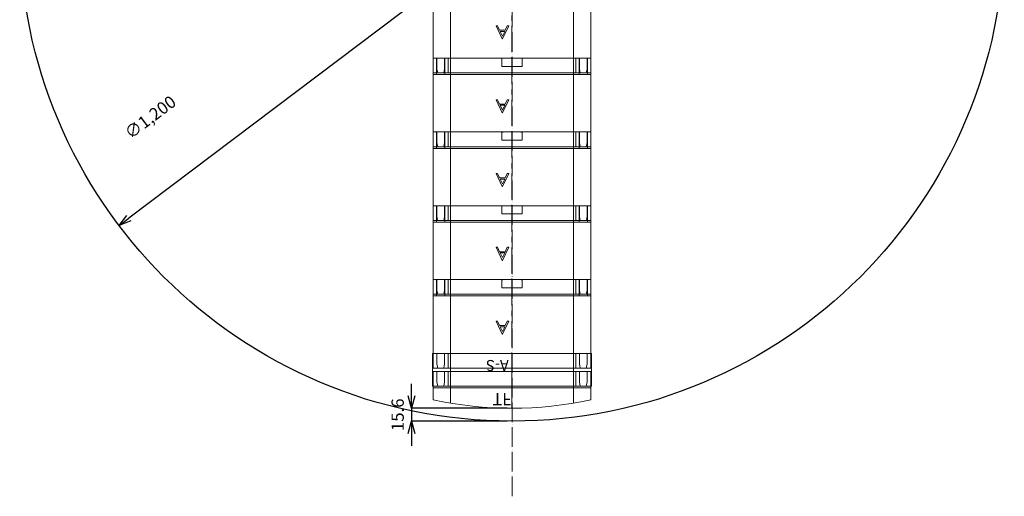
# Model space of a CAD drawing. Units: millimetres. Extents: x 9041 to 15103, y -13977 to 11693.
# Drawn here: x 13706 to 14906, y 8019 to 8600 of the extents above; entities that cross this region are included whole.
import ezdxf
from ezdxf.enums import TextEntityAlignment as Align

# ---------------------------------------------------------------- set-up
doc = ezdxf.new("R2010")
doc.units = ezdxf.units.MM
for name, pattern in [('ACAD_ISO04W100', [30, 24, -3, 0, -3]), ('CENTER', [50.8, 31.75, -6.35, 6.35, -6.35]), ('CENTER2', [1.125, 0.75, -0.125, 0.125, -0.125]), ('HIDDEN', [9.525, 6.35, -3.175])]:
    doc.linetypes.add(name, pattern=pattern)
for name, color, linetype, lineweight in [('CEN', 1, 'CENTER2', 13), ('gaikei', 7, 'Continuous', 25), ('kijun', 1, 'ACAD_ISO04W100', 9), ('sunpo', 4, 'Continuous', 9)]:
    doc.layers.add(name, color=color, linetype=linetype, lineweight=lineweight)
doc.styles.add('DIM', font='romans.shx', dxfattribs={"width": 0.75, "bigfont": 'extfont.shx'})
doc.styles.get("Standard").update_dxf_attribs({"font": 'SimSun.ttf'})
doc.dimstyles.new('DIM6', dxfattribs={"dimscale": 6, "dimtxt": 2.5, "dimasz": 2.5, "dimexe": 0, "dimexo": 1, "dimgap": 0.3, "dimtad": 1, "dimdec": 1, "dimlunit": 6, "dimtxsty": 'DIM', "dimblk": 'OPEN30', "dimcen": 0, "dimadec": 1, "dimazin": 0, "dimtfac": 1, "dimtdec": 1, "dimtmove": 2, "dimatfit": 2, "dimldrblk": 'OPEN30', "dimfxl": 0, "dimarcsym": 0})

# ---------------------------------------------------------------- blocks, each defined once
blk = doc.blocks.new('_Open30')
at = {"color": 0, "linetype": 'ByBlock', "lineweight": -2}
for p, q in [((-1, 0.268), (0, 0)), ((0, 0), (-1, -0.268)), ((0, 0), (-1, 0))]:
    blk.add_line(p, q, dxfattribs=at)
blk = doc.blocks.new('*D1635')
at = {"layer": 'Defpoints', "color": 0, "transparency": 16777216}
for p in [(14785.2, 9072.3), (13827.6, 8349)]:
    blk.add_point(p, dxfattribs=at)
at = {"layer": 'sunpo', "color": 0, "lineweight": -2, "transparency": 16777216}
blk.add_line((14773.2, 9063.2), (13839.6, 8358.1), dxfattribs=at)
at = {"layer": 'sunpo', "color": 0, "lineweight": -2, "transparency": 16777216, "xscale": 15, "yscale": 15, "zscale": 15}
for p, rotation in [((14785.2, 9072.3), 37.06398941377319), ((13827.6, 8349), 217.0639894137732)]:
    blk.add_blockref('_Open30', p, dxfattribs=dict(at, rotation=rotation))
at = {"layer": 'sunpo', "color": 0, "transparency": 16777216, "insert": (13866.7, 8479.7), "char_height": 15, "attachment_point": 5, "rotation": 37.064, "style": 'DIM'}
blk.add_mtext('∅1,200', dxfattribs=at)
blk = doc.blocks.new('150TF')
at = {"color": 30, "lineweight": 13}
for p, q in [((-14.5, 96), (20, 96)), ((0, -96), (0, 96)), ((20, -96), (20, 96)), ((-18.6, 75), (20, 75)), ((-18.6, -75), (20, -75)), ((-14.5, -96), (20, -96))]:
    blk.add_line(p, q, dxfattribs=at)
at = {"color": 1, "linetype": 'CENTER', "lineweight": 13}
blk.add_line((-25, 0), (20, 0), dxfattribs=at)
at = {"color": 30, "lineweight": 13}
blk.add_arc((420, 0), 445, 167.5451, 192.4549, dxfattribs=at)
at = {"color": 4, "lineweight": 13, "width": 0.956884}
blk.add_text('TF', height=15, rotation=90, dxfattribs=at).set_placement((-1.7, -23.6), align=Align.BOTTOM_LEFT)
blk = doc.blocks.new('150A')
at = {"lineweight": 15}
for p, q in [((-69.5, 96), (-90, 96)), ((-90, 91.3), (-90, 96)), ((-90, 82.5), (-90, 91.3)), ((-89.5, 96), (0, 96)), ((-70, 92), (-89.5, 92)), ((-70, 96), (-70, -78.2)), ((-70, 90.6), (-70, 90.6)), ((0, 96), (18, 96)), ((0, 96), (0, 96)), ((0, 91.6), (13, 91.6)), ((0, 83.4), (0, 90.2)), ((13, 91.6), (17.8, 90.5)), ((18, 96), (18, 80.2)), ((18, 95.5), (18, 95.4)), ((-90, 77.4), (-90, 82.5)), ((-90, 77.4), (-90, 8.8)), ((-90, 75), (0, 75)), ((-89.5, 81.9), (-70, 81.9)), ((-70, 83), (-70, 83)), ((-70, 82.6), (-70, 82.6)), ((0, 78.3), (0, 83.4)), ((13, 82.2), (0, 82.2)), ((0, 77.8), (0, 78.3)), ((0, -77.8), (0, 77.8)), ((17.5, 77.8), (0, 77.8)), ((17.8, 83.1), (13, 82.2)), ((18, -80.2), (18, 80.2)), ((-89.5, 12.4), (-80, 12.4)), ((-80, 12.4), (-80, -12.4)), ((-23.4, 11.8), (-39.3, 19.3)), ((-39.3, 19.3), (-39.3, 17.6)), ((-39.3, 17.6), (-34, 15.1)), ((-34, 15.1), (-34, 8.2)), ((-32.5, 8.9), (-32.5, 14.4)), ((-32.5, 14.4), (-26.7, 11.7)), ((-90, -8.8), (-90, 8.8)), ((-39.3, 4), (-23.4, 11.5)), ((-34, 8.2), (-39.3, 5.7)), ((-39.3, 5.7), (-39.3, 4)), ((-26.7, 11.7), (-32.5, 8.9)), ((-23.4, 11.5), (-23.4, 11.8)), ((-90, -8.8), (-90, -77.4)), ((-80, -12.4), (-89.5, -12.4)), ((-90, -75), (0, -75)), ((-90, -77.4), (-90, -82.5)), ((-90, -91.3), (-90, -82.5)), ((-89.5, -81.9), (-70, -81.9)), ((-70, -78.2), (-70, -96)), ((0, -77.8), (0, -78.3)), ((17.5, -77.8), (0, -77.8)), ((0, -78.3), (0, -83.4)), ((13, -82.2), (0, -82.2)), ((0, -83.4), (0, -90.2)), ((17.8, -83.1), (13, -82.2)), ((18, -96), (18, -80.2)), ((-90, -96), (-90, -91.3)), ((-69.5, -96), (-90, -96)), ((-89.5, -92), (-70, -92)), ((0, -96), (-89.5, -96)), ((0, -95.4), (0, -90.2)), ((0, -91.6), (13, -91.6)), ((0, -96), (0, -95.4)), ((0, -96), (18, -96)), ((0, -96), (0, -96)), ((13, -91.6), (17.8, -90.5)), ((18, -95.5), (18, -95.4))]:
    blk.add_line(p, q, dxfattribs=at)
at = {"linetype": 'HIDDEN', "lineweight": 5}
for p, q in [((0, 96), (0, 95.4)), ((0, 95.4), (0, 90.2))]:
    blk.add_line(p, q, dxfattribs=at)
at = {"color": 1, "linetype": 'CENTER', "lineweight": 15}
blk.add_line((-90, 0), (18, 0), dxfattribs=at)
at = {"lineweight": 15}
for centre, radius, start, end in [((17.7, 90.2), 0.3, 0, 77.1472), ((17.5, 78.3), 0.499, 269.9412, 359.9425), ((17.7, 83.4), 0.3, 280.4262, 0), ((17.5, -78.3), 0.499, 0.0575, 90.0588), ((17.7, -83.4), 0.3, 0, 79.5738), ((17.7, -90.2), 0.3, 282.8528, 0)]:
    blk.add_arc(centre, radius, start, end, dxfattribs=at)
at = {"lineweight": 15, "extrusion": (0, 0, -1)}
for centre, start_param, end_param in [((-89.5, 93), 0, 1.570796), ((-89.5, -93), 1.570796, 3.141593)]:
    blk.add_ellipse(centre, major_axis=(0, -0.976), ratio=0.512343, start_param=start_param, end_param=end_param, dxfattribs=at)
at = {"lineweight": 15}
for points, knots in [([(-89.5, 81.9), (-89.6, 81.9), (-89.7, 81.9), (-89.8, 81.8), (-89.9, 81.7), (-90, 81.5), (-90, 81.3), (-90, 81.2)], [0, 0, 0, 0, 0.25, 0.25, 0.5, 0.5, 1, 1, 1, 1]), ([(-90, 8.8), (-90, 9.4), (-90, 10), (-89.9, 11), (-89.9, 11.3), (-89.8, 11.8), (-89.8, 11.9), (-89.7, 12.1), (-89.7, 12.2), (-89.6, 12.3), (-89.6, 12.4), (-89.6, 12.4), (-89.5, 12.4), (-89.5, 12.4)], [0, 0, 0, 0, 0.5, 0.5, 0.75, 0.75, 0.875, 0.875, 0.9375, 0.9375, 0.96875, 0.96875, 1, 1, 1, 1]), ([(-89.5, -12.4), (-89.5, -12.4), (-89.6, -12.4), (-89.6, -12.4), (-89.6, -12.3), (-89.7, -12.2), (-89.7, -12.1), (-89.8, -11.9), (-89.8, -11.8), (-89.9, -11.3), (-89.9, -11), (-90, -10), (-90, -9.4), (-90, -8.8)], [0, 0, 0, 0, 0.03125, 0.03125, 0.0625, 0.0625, 0.125, 0.125, 0.25, 0.25, 0.5, 0.5, 1, 1, 1, 1]), ([(-89.5, -81.9), (-89.6, -81.9), (-89.7, -81.9), (-89.8, -81.8), (-89.9, -81.7), (-90, -81.5), (-90, -81.3), (-90, -81.2)], [0, 0, 0, 0, 0.25, 0.25, 0.5, 0.5, 1, 1, 1, 1])]:
    blk.add_open_spline(points, degree=3, knots=knots, dxfattribs=at)
blk = doc.blocks.new('150As')
at = {"color": 150, "lineweight": 13}
for p, q in [((-18, 97), (22, 97)), ((-18, 78.3), (-18, 97)), ((-18, 97), (22, 97)), ((-18, 78.3), (-18, 97)), ((0, -97), (0, 97)), ((0, -97), (0, 97)), ((22, -97), (22, 97)), ((22, -97), (22, 97)), ((-17.9, 90.3), (-18, 90)), ((-17.9, 90.3), (-18, 90)), ((-18, 90), (-18, 89.9)), ((-18, 90), (-18, 89.9)), ((-18, 89.9), (-18, 89.9)), ((-18, 89.9), (-18, 89.9)), ((-17.6, 90.5), (-17.9, 90.3)), ((-17.6, 90.5), (-17.9, 90.3)), ((-13, 91.6), (-17.6, 90.5)), ((-13, 91.6), (-17.6, 90.5)), ((0, 91.6), (-13, 91.6)), ((0, 91.6), (-13, 91.6)), ((-18, 83.3), (-18, 83.5)), ((-18, 83.3), (-18, 83.5)), ((-17.8, 83.1), (-18, 83.3)), ((-17.8, 83.1), (-18, 83.3)), ((-18, 78.3), (-17.9, 78.1)), ((-18, 78.3), (-18, -97)), ((-18, 78.3), (-17.9, 78.1)), ((-18, 78.3), (-18, -97)), ((-17.9, 78.1), (-17.7, 77.9)), ((-17.9, 78.1), (-17.7, 77.9)), ((-17.6, 83), (-17.8, 83.1)), ((-17.6, 83), (-17.8, 83.1)), ((-17.7, 77.9), (-17.5, 77.8)), ((-17.7, 77.9), (-17.5, 77.8)), ((-17.6, 83), (-13, 82.2)), ((-17.6, 83), (-13, 82.2)), ((0, 77.8), (-17.5, 77.8)), ((0, 77.8), (-17.5, 77.8)), ((-13, 82.2), (0, 82.2)), ((-13, 82.2), (0, 82.2)), ((0, 75), (22, 75)), ((0, 75), (22, 75)), ((-18, -78.3), (-17.9, -78.1)), ((-18, -78.3), (-17.9, -78.1)), ((-18, -78.3), (-18, -96)), ((-18, -78.3), (-18, -96)), ((-17.8, -83.1), (-18, -83.3)), ((-17.8, -83.1), (-18, -83.3)), ((-18, -83.3), (-18, -83.5)), ((-18, -83.3), (-18, -83.5)), ((-17.9, -78.1), (-17.7, -77.9)), ((-17.9, -78.1), (-17.7, -77.9)), ((-17.6, -83), (-17.8, -83.1)), ((-17.6, -83), (-17.8, -83.1)), ((-17.7, -77.9), (-17.5, -77.8)), ((-17.7, -77.9), (-17.5, -77.8)), ((-13, -82.2), (-17.6, -83)), ((-13, -82.2), (-17.6, -83)), ((0, -77.8), (-17.5, -77.8)), ((0, -77.8), (-17.5, -77.8)), ((0, -82.2), (-13, -82.2)), ((0, -82.2), (-13, -82.2)), ((0, -75), (22, -75)), ((0, -75), (22, -75)), ((-18, -89.9), (-18, -90)), ((-18, -89.9), (-18, -89.9)), ((-18, -89.9), (-18, -90)), ((-18, -89.9), (-18, -89.9)), ((-18, -90), (-17.9, -90.3)), ((-18, -90), (-17.9, -90.3)), ((-17.9, -90.3), (-17.6, -90.5)), ((-17.9, -90.3), (-17.6, -90.5)), ((-17.6, -90.5), (-13, -91.6)), ((-17.6, -90.5), (-17.6, -90.5)), ((-17.6, -90.5), (-13, -91.6)), ((-17.6, -90.5), (-17.6, -90.5)), ((-13, -91.6), (0, -91.6)), ((-13, -91.6), (0, -91.6)), ((-18, -97), (22, -97)), ((-18, -97), (22, -97))]:
    blk.add_line(p, q, dxfattribs=at)
at = {"layer": 'CEN'}
blk.add_line((-18, 0), (22, 0), dxfattribs=at)
blk.add_line((-18, 0), (22, 0), dxfattribs=at)
at = {"color": 4, "lineweight": 13, "width": 0.964728}
blk.add_text('A-S', height=13.44, rotation=90, dxfattribs=at).set_placement((18.1, 4), align=Align.BOTTOM_LEFT)
blk = doc.blocks.new('*D1788')
at = {"layer": 'Defpoints', "color": 0, "transparency": 16777216}
for p in [(14306.4, 8126.3), (14184, 8110.6), (14306.4, 8110.6)]:
    blk.add_point(p, dxfattribs=at)
at = {"layer": 'sunpo', "color": 0, "lineweight": -2, "transparency": 16777216}
for p, q in [((14184, 8141.3), (14184, 8156.3)), ((14300.4, 8126.3), (14184, 8126.3)), ((14184, 8126.3), (14184, 8110.6)), ((14300.4, 8110.6), (14184, 8110.6)), ((14184, 8095.6), (14184, 8080.6))]:
    blk.add_line(p, q, dxfattribs=at)
at = {"layer": 'sunpo', "color": 0, "lineweight": -2, "transparency": 16777216, "xscale": 15, "yscale": 15, "zscale": 15}
for p, rotation in [((14184, 8126.3), 270), ((14184, 8110.6), 90)]:
    blk.add_blockref('_Open30', p, dxfattribs=dict(at, rotation=rotation))
at = {"layer": 'sunpo', "color": 0, "transparency": 16777216, "insert": (14169, 8118.4), "char_height": 15, "attachment_point": 5, "rotation": 90, "style": 'DIM'}
blk.add_mtext('15.6', dxfattribs=at)

msp = doc.modelspace()

# ---------------------------------------------------------------- linework, layer by layer
at = {"layer": 'gaikei'}
msp.add_circle((14306.39, 8710.64), 600, dxfattribs=at)
at = {"layer": 'kijun'}
msp.add_line((14306.39, 8018.95), (14306.39, 9415.95), dxfattribs=at)

# ---------------------------------------------------------------- block references
at = {"xscale": -1}
for name, p, rotation in [('150A', (14306.38, 8553.25), 90), ('150A', (14306.38, 8463.25), 90), ('150A', (14306.38, 8373.26), 90), ('150A', (14306.38, 8283.26), 90), ('150A', (14306.38, 8193.26), 90), ('150TF', (14306.38, 8151.26), 270)]:
    msp.add_blockref(name, p, dxfattribs=dict(at, rotation=rotation))
at = {"rotation": 89.99999999999999}
msp.add_blockref('150As', (14306.38, 8171.26), dxfattribs=at)

# ---------------------------------------------------------------- dimensions: what is measured, and where the dimension line sits
at = {"layer": 'sunpo'}
dim = msp.add_diameter_dim_2p(p1=(14785.17, 9072.26), p2=(13827.61, 8349.01), dimstyle='DIM6', dxfattribs=at)
dim.commit()
dim.dimension.update_dxf_attribs({"geometry": '*D1635', "text_midpoint": (13866.73, 8479.74), "dimtype": 163})
dim = msp.add_linear_dim(base=(14183.96, 8110.64), p1=(14306.38, 8126.26), p2=(14306.39, 8110.64), angle=90, dimstyle='DIM6', dxfattribs=at)
dim.commit()
dim.dimension.update_dxf_attribs({"geometry": '*D1788', "text_midpoint": (14168.96, 8118.45)})

doc.saveas('drawing.dxf')
